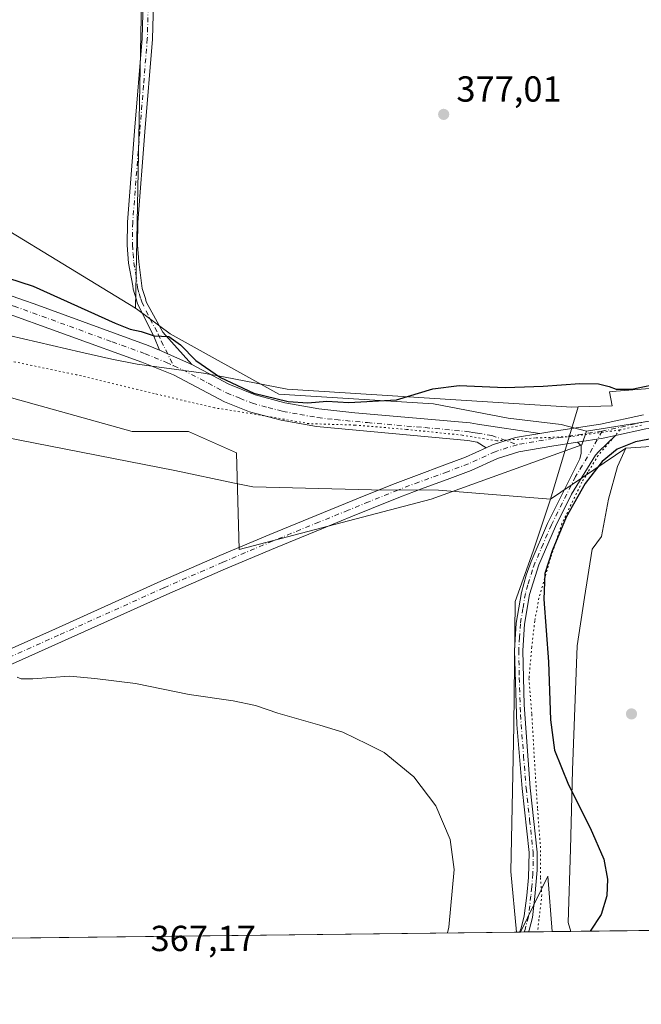
# Model space of a CAD drawing. Units: metres. Extents: x 580454 to 583907, y 4703444 to 4705804.
# Drawn here: x 582036 to 582208, y 4703451 to 4703723 of the extents above; entities that cross this region are included whole.
import ezdxf

# ---------------------------------------------------------------- set-up
doc = ezdxf.new("R2010")
doc.units = ezdxf.units.M
doc.header["$MEASUREMENT"] = 0
doc.linetypes.add('DGN Style 4', pattern=[2.6384748266838614, 1.318413404963828, -0.6592067024819142, 0.001648016756204785, -0.6592067024819142])
doc.linetypes.add('DGN Style 5', pattern=[1.1536117293433497, 0.4944050268614355, -0.6592067024819142])
for name, color, linetype, lineweight in [('Camino Cxs', 7, 'Continuous', 0), ('Camino eje', 30, 'DGN Style 4', 13), ('Comarca CxS', 21, 'Continuous', 0), ('Comunidad Autónoma CxS', 142, 'Continuous', 0), ('Cultivos herbáceos CxS', 92, 'Continuous', 0), ('Cultivos leñosos CxS', 92, 'Continuous', 0), ('Curva de nivel maestra', 30, 'Continuous', 30), ('Curva de nivel normal', 30, 'Continuous', 0), ('Matorral CxS', 135, 'Continuous', 0), ('Municipio CxS', 4, 'Continuous', 0), ('Pastizal CxS', 92, 'Continuous', 0), ('Pista no pavimentada Cxs', 111, 'Continuous', 0), ('Pista no pavimentada eje', 91, 'DGN Style 4', 0), ('Provincia CxS', 1, 'Continuous', 0), ('Punto de cota en terreno', 7, 'Continuous', 0), ('Rótulo de punto de cota en terreno', 7, 'Continuous', 0), ('Vía pecuaria CxS', 92, 'Continuous', 13), ('Vía pecuaria eje', 92, 'DGN Style 5', 0)]:
    doc.layers.add(name, color=color, linetype=linetype, lineweight=lineweight)
doc.styles.add('Style-Arial', font='txt')

# ---------------------------------------------------------------- blocks, each defined once
blk = doc.blocks.new('*U11')
at = {"layer": 'Cultivos herbáceos CxS', "color": 92, "linetype": 'Continuous', "lineweight": 0}
for points in [[(582239.0301999999, 4703471.385600001, 375.2035000000033), (582183.0548, 4703470.724300001, 373.2308000000049), (582181.8737000005, 4703486.1117, 372.8098999999929), (582174.2446999997, 4703470.620200001, 371.9358000000066), (581392.5977999996, 4703461.3859, 364.8264999999956)], [(581832.2385, 4703665.053500001, 374.1113000000041), (581865.7078999998, 4703655.678900001, 373.9621999999945), (581934.8404999999, 4703647.191500001, 374.1125000000029), (581986.1989000002, 4703631.569499999, 374.2559000000037), (582066.7339000005, 4703609.215100001, 374.4906999999948), (582082.3435000004, 4703609.2203, 374.8086000000039), (582095.5676999995, 4703603.269300001, 374.5464000000065), (582096.2984999996, 4703576.500299999, 372.1858999999968), (582149.5132999998, 4703590.406300001, 373.3901000000042), (582191.2814999997, 4703605.462099999, 374.3888000000007), (582192.5113000004, 4703609.285700001, 374.4772999999986), (582303.2827000003, 4703626.8773, 373.6454999999987)], [(582222.2719000002, 4703784.7119, 375.219299999997), (582138.4656999996, 4703763.761499999, 377.4354000000022), (582109.1333, 4703753.9845, 378.9431999999942), (582070.0241, 4703766.5547, 379.4398999999976), (582067.6052999999, 4703643.312899999, 375.7054000000062), (582010.9787, 4703677.8369, 376.6855000000069), (581972.8332000002, 4703698.386499999, 377.5356999999931), (581920.7472000001, 4703720.4035, 379.2525000000023), (581847.3876999998, 4703738.7521, 379.2482000000018)]]:
    blk.add_polyline3d(points, dxfattribs=at)
blk = doc.blocks.new('5PATER')
at = {"layer": 'Matorral CxS', "linetype": 'Continuous', "lineweight": 0}
h = blk.add_hatch(color=51, dxfattribs=at)
edge = h.paths.add_edge_path()
edge.add_ellipse((0, 0), major_axis=(-0.1095731443231308, -0.1110710700762829), ratio=0.9994222409660322, start_angle=0, end_angle=360)

msp = doc.modelspace()

# ---------------------------------------------------------------- linework, layer by layer
at = {"layer": 'Camino Cxs', "color": 7, "linetype": 'Continuous', "lineweight": 0, "extrusion": (-0.006811229392155703, 0.003051735180107519, 0.9999721466453743), "elevation": 10764.66723409299, "flags": 128}
msp.add_lwpolyline([(582072.2928404832, 4703616.761834788), (582063.342549511, 4703620.771853461)], dxfattribs=at)
at = {"layer": 'Camino Cxs', "color": 7, "linetype": 'Continuous', "lineweight": 0, "extrusion": (9.552543525353726e-05, -0.1557113408936143, 0.9878025962670902), "elevation": -731979.4004077971, "flags": 128}
msp.add_lwpolyline([(585075.5281331432, 4645939.063608611), (585082.6293949155, 4645940.15344553), (585085.9914431026, 4645940.891991468)], dxfattribs=at)
at = {"layer": 'Camino Cxs', "color": 7, "linetype": 'Continuous', "lineweight": 0, "extrusion": (-0.108622623173536, -0.001284277717655901, 0.9940822281711127), "elevation": -68907.79994352214, "flags": 128}
msp.add_lwpolyline([(-4696259.165654908, 634008.9084598721), (-4696259.165654908, 634006.4238841053)], dxfattribs=at)
at = {"layer": 'Camino Cxs', "color": 7, "linetype": 'Continuous', "lineweight": 0}
for points in [[(582073.5100999996, 4703761.3101, 379.2707999999984), (582072.3300999999, 4703717.790100001, 377.8614999999991), (582070.2401000002, 4703692.090100001, 377.4388999999938), (582068.2901, 4703667.020099999, 377.0510000000068), (582068.1901000004, 4703660.860099999, 376.8393999999971), (582068.5601000004, 4703656.1601, 376.6392999999953), (582069.4901000002, 4703648.8101, 376.2768000000069), (582070.3601000002, 4703645.970100001, 376.1334000000061), (582070.6300999997, 4703645.110099999, 376.0601000000024), (582075.2401000002, 4703636.6501, 375.4909999999945), (582083.2401000002, 4703627.710100001, 375.153999999995), (582074.2901, 4703631.720100001, 375.0807999999961), (582072.6700999998, 4703635.5701, 375.2108000000007), (582068.2100999998, 4703644.5601, 375.7756999999983), (582067.8000999996, 4703645.9301, 375.8340999999928), (582067.0100999996, 4703648.550100001, 375.9682999999932), (582066.8501000004, 4703649.460100001, 376.0314999999973), (582065.7100999998, 4703655.790100001, 376.3938999999955), (582065.3300999999, 4703660.770099999, 376.6334000000061), (582065.4301000005, 4703667.1501, 376.8948999999994), (582067.3901000004, 4703692.3201, 377.3243999999977), (582069.4700999996, 4703717.950099999, 377.9238000000041), (582070.6801000005, 4703762.420100001, 379.2988000000041)], [(582074.2901, 4703631.720100001, 375.0807999999961), (582072.6700999998, 4703635.5701, 375.2108000000007), (582068.2100999998, 4703644.5601, 375.7756999999983), (582067.8000999996, 4703645.9301, 375.8340999999928), (582067.0100999996, 4703648.550100001, 375.9682999999932), (582066.8501000004, 4703649.460100001, 376.0314999999973), (582065.7100999998, 4703655.790100001, 376.3938999999955), (582065.3300999999, 4703660.770099999, 376.6334000000061), (582065.4301000005, 4703667.1501, 376.8948999999994), (582067.3901000004, 4703692.3201, 377.3243999999977), (582069.4700999996, 4703717.950099999, 377.9238000000041), (582070.6801000005, 4703762.420100001, 379.2988000000041)], [(582073.5100999996, 4703761.3101, 379.2707999999984), (582072.3300999999, 4703717.790100001, 377.8614999999991), (582070.2401000002, 4703692.090100001, 377.4388999999938), (582068.2901, 4703667.020099999, 377.0510000000068), (582068.1901000004, 4703660.860099999, 376.8393999999971), (582068.5601000004, 4703656.1601, 376.6392999999953), (582069.4901000002, 4703648.8101, 376.2768000000069), (582070.3601000002, 4703645.970100001, 376.1334000000061), (582070.6300999997, 4703645.110099999, 376.0601000000024), (582075.2401000002, 4703636.6501, 375.4909999999945), (582083.2401000002, 4703627.710100001, 375.153999999995)], [(582200.5428999999, 4703608.0427, 374.6699999999983), (582195.9101, 4703603.630100001, 374.8689000000013), (582195.0301000001, 4703602.6501, 374.8570000000037), (582188.3501000004, 4703591.840100001, 374.8846999999951), (582183.9101, 4703582.920100001, 374.9036999999953), (582179.3101000004, 4703572.3101, 374.7409999999945), (582176.7500999998, 4703564.090100001, 374.4747999999963), (582175.3701, 4703555.850099999, 374.1502999999939), (582174.9200999998, 4703548.520099999, 373.9484999999986), (582175.2301000003, 4703533.540100001, 373.5507999999973), (582176.9700999996, 4703510.5701, 373.0421999999962), (582178.9101, 4703492.770099999, 372.7253000000055), (582178.9200999998, 4703487.770099999, 372.6296000000002), (582178.2701000003, 4703480.4901, 372.4890000000014), (582177.5800999999, 4703474.640100001, 372.4829000000027), (582176.7001, 4703471.165300001, 372.5059000000037), (582176.4928000001, 4703470.646700001, 372.5047999999952)], [(582174.0230999999, 4703470.617500001, 372.2348999999958), (582174.4501, 4703471.710100001, 372.2488000000012), (582175.3201000001, 4703475.0601, 372.2492999999959), (582175.9901000002, 4703480.7301, 372.2225999999937), (582176.4700999996, 4703485.710100001, 372.2930999999954), (582176.6201, 4703492.670100001, 372.3861000000034), (582174.7001, 4703510.350099999, 372.6202000000048), (582173.2600999996, 4703528.050100001, 372.9054999999935), (582172.6300999997, 4703548.5601, 373.4940000000061), (582173.1001000004, 4703556.110099999, 373.8093999999983), (582174.5100999996, 4703564.5701, 374.2504000000045), (582175.8101000004, 4703569.4001, 374.4146000000038), (582177.1901000004, 4703573.1601, 374.4676999999938), (582181.7701000003, 4703583.7401, 374.6407999999938), (582190.6801000005, 4703601.640100001, 374.5384999999951), (582191.0800999999, 4703603.140100001, 374.4903000000049), (582191.0900999998, 4703605.170100001, 374.4407000000065), (582190.0806999998, 4703606.2302, 374.3852999999945)]]:
    msp.add_polyline3d(points, dxfattribs=at)
msp.add_polyline3d([(582190.0806999998, 4703606.2302, 374.3852999999945), (582197.1813000003, 4703607.311100001, 374.554999999993), (582200.5428999999, 4703608.0427, 374.6699999999983), (582195.9101, 4703603.630100001, 374.8689000000013), (582195.0301000001, 4703602.6501, 374.8570000000037), (582188.3501000004, 4703591.840100001, 374.8846999999951), (582183.9101, 4703582.920100001, 374.9036999999953), (582179.3101000004, 4703572.3101, 374.7409999999945), (582176.7500999998, 4703564.090100001, 374.4747999999963), (582175.3701, 4703555.850099999, 374.1502999999939), (582174.9200999998, 4703548.520099999, 373.9484999999986), (582175.2301000003, 4703533.540100001, 373.5507999999973), (582176.9700999996, 4703510.5701, 373.0421999999962), (582178.9101, 4703492.770099999, 372.7253000000055), (582178.9200999998, 4703487.770099999, 372.6296000000002), (582178.2701000003, 4703480.4901, 372.4890000000014), (582177.5800999999, 4703474.640100001, 372.4829000000027), (582176.7001, 4703471.165300001, 372.5059000000037), (582176.4928000001, 4703470.6468, 372.5047999999952), (582174.023, 4703470.6176, 372.2348999999958), (582174.4501, 4703471.710100001, 372.2488000000012), (582175.3201000001, 4703475.0601, 372.2492999999959), (582175.9901000002, 4703480.7301, 372.2225999999937), (582176.4700999996, 4703485.710100001, 372.2930999999954), (582176.6201, 4703492.670100001, 372.3861000000034), (582174.7001, 4703510.350099999, 372.6202000000048), (582173.2600999996, 4703528.050100001, 372.9054999999935), (582172.6300999997, 4703548.5601, 373.4940000000061), (582173.1001000004, 4703556.110099999, 373.8093999999983), (582174.5100999996, 4703564.5701, 374.2504000000045), (582175.8101000004, 4703569.4001, 374.4146000000038), (582177.1901000004, 4703573.1601, 374.4676999999938), (582181.7701000003, 4703583.7401, 374.6407999999938), (582190.6801000005, 4703601.640100001, 374.5384999999951), (582191.0800999999, 4703603.140100001, 374.4903000000049), (582191.0900999998, 4703605.170100001, 374.4407000000065)], close=True, dxfattribs=at)
at = {"layer": 'Camino eje', "color": 30, "linetype": 'DGN Style 4', "lineweight": 13}
for points in [[(582072.1001000004, 4703762.102499999, 379.2989999999991), (582070.9001000002, 4703717.870100001, 377.8926000000066), (582069.8551000003, 4703705.020099999, 377.6465999999928), (582068.8151000004, 4703692.2051, 377.3809000000037), (582066.8601000002, 4703667.085100001, 376.9851999999955), (582066.7600999996, 4703660.815099999, 376.7434000000067), (582066.9451000001, 4703658.465100001, 376.6435000000056), (582067.1350999996, 4703655.975099999, 376.5096000000049), (582067.7050999999, 4703652.8101, 376.344299999997), (582068.2100999998, 4703648.907500001, 376.1092999999965), (582068.6451000003, 4703647.370100001, 376.0537999999942), (582069.0800999999, 4703645.950099999, 375.9833000000072), (582069.3525, 4703645.050100001, 375.9265000000014), (582071.6501000002, 4703640.340100001, 375.5693000000028), (582073.9550999999, 4703636.110099999, 375.3377999999939), (582074.7651000004, 4703634.1851, 375.2397000000055), (582078.2298999997, 4703627.3387, 374.9992000000057)], [(582196.8803000003, 4703609.2883, 374.5859000000055), (582192.8551000003, 4703602.145099999, 374.6312999999937), (582189.5151000004, 4703596.7401, 374.7060999999958), (582182.8400999998, 4703583.3301, 374.7277000000031), (582180.5401, 4703578.0251, 374.7560999999987), (582178.2500999998, 4703572.735099999, 374.5849000000017), (582177.5601000004, 4703570.8551, 374.5151000000042), (582176.2801000001, 4703566.745100001, 374.4505000000063), (582175.6300999997, 4703564.3301, 374.3610000000044), (582174.9401000004, 4703560.210100001, 374.1909000000014), (582174.2351000002, 4703555.9801, 373.9790000000066), (582174.0000999998, 4703552.2051, 373.860400000005), (582173.7751000002, 4703548.540100001, 373.7210999999952), (582173.9301000005, 4703541.050100001, 373.5644999999931), (582174.2451, 4703530.795100001, 373.2191000000021), (582175.1151000002, 4703519.3101, 373.0295999999944), (582175.8350999998, 4703510.460100001, 372.8307999999961), (582176.7950999998, 4703501.620100001, 372.6815000000061), (582177.7651000004, 4703492.720100001, 372.5552000000025), (582177.7701000003, 4703490.220100001, 372.5155999999988), (582177.6951000001, 4703486.7401, 372.4550000000018), (582177.3701, 4703483.100099999, 372.3641000000061), (582177.1300999997, 4703480.610099999, 372.3398000000016), (582176.4501, 4703474.850099999, 372.3632000000071), (582175.5401, 4703471.350099999, 372.375199999995), (582175.2578999996, 4703470.632200001, 372.3699000000051)]]:
    msp.add_polyline3d(points, dxfattribs=at)
at = {"layer": 'Comarca CxS', "color": 21, "linetype": 'Continuous', "lineweight": 0, "flags": 128}
msp.add_lwpolyline([(580869.1351000007, 4703455.201900001), (580480.460000604, 4703450.609982939), (580479.1828000003, 4703561.359300001), (580476.8950999998, 4703759.732200001), (580475.8572000013, 4703849.729800001), (580467.7700006027, 4704550.989982929), (580466.2790006029, 4704680.129782925), (580465.5897999996, 4704739.8227), (580460.0700006046, 4705217.889982923), (580459.5328999996, 4705264.506899999), (580453.7800006027, 4705763.809982915), (583877.4200006295, 4705804.229982918), (583905.2300006296, 4703491.069982941)], close=True, dxfattribs=at)
at = {"layer": 'Comunidad Autónoma CxS', "color": 142, "linetype": 'Continuous', "lineweight": 0, "flags": 128}
msp.add_lwpolyline([(580869.1351000007, 4703455.201900001), (580480.460000604, 4703450.609982939), (580479.1828000003, 4703561.359300001), (580476.8950999998, 4703759.732200001), (580475.8572000013, 4703849.729800001), (580467.7700006027, 4704550.989982929), (580466.2790006029, 4704680.129782925), (580465.5897999996, 4704739.8227), (580460.0700006046, 4705217.889982923), (580459.5328999996, 4705264.506899999), (580453.7800006027, 4705763.809982915), (583877.4200006295, 4705804.229982918), (583905.2300006296, 4703491.069982941)], close=True, dxfattribs=at)
at = {"layer": 'Cultivos herbáceos CxS', "color": 92, "linetype": 'Continuous', "lineweight": 0, "extrusion": (-0.1455945135816145, 0.015883208169059, 0.9892168424128208), "elevation": -9687.247852877248, "flags": 128}
msp.add_lwpolyline([(-4738866.86688277, 67978.5192180964), (-4738882.03534055, 67975.64536287292), (-4738865.808063466, 67969.6771118613)], dxfattribs=at)
at = {"layer": 'Cultivos herbáceos CxS', "color": 92, "linetype": 'Continuous', "lineweight": 0, "extrusion": (-0.007680619392621501, -9.074036084635512e-05, 0.9999704994908264), "elevation": -4526.352284319764, "flags": 128}
msp.add_lwpolyline([(582159.7075688184, 4703470.226240908), (581880.797639685, 4703466.931240895)], dxfattribs=at)
at = {"layer": 'Cultivos herbáceos CxS', "color": 92, "linetype": 'Continuous', "lineweight": 0, "extrusion": (-0.1138597626422847, -0.001335900527350871, 0.9934959334696967), "elevation": -72200.07349508605, "flags": 128}
msp.add_lwpolyline([(-4696316.815632689, 633212.7456122345), (-4696316.81563269, 633212.5225461456)], dxfattribs=at)
at = {"layer": 'Cultivos herbáceos CxS', "color": 92, "linetype": 'Continuous', "lineweight": 0, "extrusion": (-0.03521727258089492, -0.0004160610260540432, 0.9993795928500769), "elevation": -22086.83103991023, "flags": 128}
msp.add_lwpolyline([(-4696265.019408567, 637379.4344670344), (-4696265.019408567, 637323.4204093106)], dxfattribs=at)
at = {"layer": 'Cultivos herbáceos CxS', "color": 92, "linetype": 'Continuous', "lineweight": 0}
for points in [[(581685.2002999998, 4703860.185699999, 388.6251000000047), (581676.0719, 4703850.241900001, 386.0274999999965), (581669.8340999996, 4703839.376900001, 384.5135000000009), (581677.9458999997, 4703832.1351, 384.1630000000005), (581696.0198999997, 4703829.455900001, 383.8252000000066), (581711.4162, 4703827.445499999, 383.7948999999935), (581742.8772999998, 4703808.6963, 384.5927999999985), (581789.7344000004, 4703794.633300001, 384.4511999999959), (581822.5349000003, 4703784.5877, 383.3441000000021), (581829.2289000005, 4703773.8731, 382.0722999999998), (581847.3876999998, 4703738.7521, 379.2482000000018), (581920.7472000001, 4703720.4035, 379.2525000000023), (581972.8332000002, 4703698.386499999, 377.5356999999931), (582010.9787, 4703677.8369, 376.6855000000069), (582067.6052999999, 4703643.312899999, 375.7054000000062)], [(582192.5113000004, 4703609.285700001, 374.4772999999986), (582303.2827000003, 4703626.8773, 373.6454999999987), (582366.1385000005, 4703646.431500001, 372.975900000005), (582301.8892000001, 4703837.7885, 372.0883000000031), (582222.2719000002, 4703784.7119, 375.219299999997), (582138.4656999996, 4703763.761499999, 377.4354000000022), (582109.1333, 4703753.9845, 378.9431999999942), (582070.0241, 4703766.5547, 379.4398999999976), (582067.6052999999, 4703643.312899999, 375.7054000000062)], [(581832.2385, 4703665.053500001, 374.1113000000041), (581865.7078999998, 4703655.678900001, 373.9621999999945), (581934.8404999999, 4703647.191500001, 374.1125000000029), (581986.1989000002, 4703631.569499999, 374.2559000000037), (582066.7339000005, 4703609.215100001, 374.4906999999948), (582082.3435000004, 4703609.2203, 374.8086000000039), (582095.5676999995, 4703603.269300001, 374.5464000000065), (582096.2984999996, 4703576.500299999, 372.1858999999968), (582149.5132999998, 4703590.406300001, 373.3901000000042), (582191.2814999997, 4703605.462099999, 374.3888000000007), (582192.5113000004, 4703609.285700001, 374.4772999999986)]]:
    msp.add_polyline3d(points, dxfattribs=at)
at = {"layer": 'Cultivos leñosos CxS', "color": 92, "linetype": 'Continuous', "lineweight": 0}
msp.add_polyline3d([(582192.5113000004, 4703609.285700001, 374.4772999999986), (582185.5044999998, 4703611.1171, 374.5850000000065), (582170.8756999997, 4703612.8673, 374.7394000000059), (582150.2006999999, 4703616.835300001, 374.9933000000019), (582107.3586999997, 4703619.5145, 375.8283999999985), (582077.2370999996, 4703636.2567, 375.5384999999951), (582068.2861000003, 4703642.8979, 375.7216000000044), (582067.6052999999, 4703643.312899999, 375.7054000000062), (582070.0241, 4703766.5547, 379.4398999999976), (582109.1333, 4703753.9845, 378.9431999999942), (582138.4656999996, 4703763.761499999, 377.4354000000022), (582222.2719000002, 4703784.7119, 375.219299999997), (582301.8892000001, 4703837.7885, 372.0883000000031), (582366.1385000005, 4703646.431500001, 372.975900000005), (582303.2827000003, 4703626.8773, 373.6454999999987)], close=True, dxfattribs=at)
for points in [[(582192.5113000004, 4703609.285700001, 374.4772999999986), (582303.2827000003, 4703626.8773, 373.6454999999987), (582366.1385000005, 4703646.431500001, 372.975900000005), (582301.8892000001, 4703837.7885, 372.0883000000031), (582222.2719000002, 4703784.7119, 375.219299999997), (582138.4656999996, 4703763.761499999, 377.4354000000022), (582109.1333, 4703753.9845, 378.9431999999942), (582070.0241, 4703766.5547, 379.4398999999976), (582067.6052999999, 4703643.312899999, 375.7054000000062)], [(582067.6052999999, 4703643.312899999, 375.7054000000062), (582068.2861000003, 4703642.8979, 375.7216000000044), (582077.2370999996, 4703636.2567, 375.5384999999951), (582107.3586999997, 4703619.5145, 375.8283999999985), (582150.2006999999, 4703616.835300001, 374.9933000000019), (582170.8756999997, 4703612.8673, 374.7394000000059), (582185.5044999998, 4703611.1171, 374.5850000000065), (582192.5113000004, 4703609.285700001, 374.4772999999986)]]:
    msp.add_polyline3d(points, dxfattribs=at)
at = {"layer": 'Curva de nivel maestra', "color": 30, "linetype": 'Continuous', "lineweight": 30, "flags": 128}
for points, elevation in [([(582021.3099999996, 4703655.220100001), (582039.2999999998, 4703649.390100001), (582062.0199999996, 4703639.170100001), (582066.1600000003, 4703637.550100001), (582069.2300000004, 4703636.8301), (582072.7599999999, 4703635.6501), (582076.8200000003, 4703635.440099999), (582080.0599999996, 4703633.1801), (582084.2999999998, 4703628.800100001), (582091.2000000002, 4703624.100099999), (582100.3799999999, 4703619.8301), (582109.9600000001, 4703617.4901), (582115.3300000001, 4703617.090100001), (582120.5899999999, 4703617.550100001), (582126.7000000002, 4703617.220100001), (582139.9299999997, 4703617.960100001), (582150.0099999999, 4703621.0001), (582157.2599999999, 4703621.9301), (582170.0499999998, 4703621.3301), (582175.3700000001, 4703621.530099999), (582180.5800000001, 4703621.7401), (582190.6699999999, 4703622.5001), (582195.9000000004, 4703622.390100001), (582198.8499999996, 4703621.670100001), (582200.7199999997, 4703620.870100001), (582205.1200000001, 4703620.9001), (582213.8200000003, 4703622.7401)], 375.0000000000001), ([(582216.8499999996, 4703608.3101), (582206.1399999997, 4703606.350099999), (582201.0099999999, 4703604.3301), (582196.8899999997, 4703600.9101), (582192.1299999999, 4703594.8101), (582186.9500000002, 4703585.5001), (582183.0499999998, 4703576.170100001), (582181.0300000003, 4703569.8301), (582180.7599999999, 4703562.720100001), (582182.0300000003, 4703545.380100001), (582182.54, 4703529.4001), (582183.6500000004, 4703520.9801), (582187.5499999998, 4703511.370100001), (582193.5499999998, 4703499.450099999), (582197.3099999996, 4703490.790100001), (582198.4000000004, 4703485.220100001), (582198.1600000003, 4703480.640100001), (582196.5599999996, 4703475.4301), (582193.5325999996, 4703470.848300001)], 375), ([(582193.5325999996, 4703470.848300001), (582193.5324999997, 4703470.848099999)], 375)]:
    msp.add_lwpolyline(points, dxfattribs=dict(at, elevation=elevation))
at = {"layer": 'Curva de nivel normal', "color": 30, "linetype": 'Continuous', "lineweight": 0, "elevation": 370, "flags": 128}
msp.add_lwpolyline([(582153.9972999999, 4703470.381200001), (582154.3700000001, 4703472.0001), (582155.8799999999, 4703487.9001), (582154.7999999998, 4703496.2601), (582150.8399999999, 4703505.5801), (582144.7300000004, 4703513.610099999), (582136.5, 4703520.300100001), (582131.8899999997, 4703522.6601), (582125.0999999996, 4703525.9901), (582118.7199999997, 4703527.880100001), (582107.0700000003, 4703531.2301), (582100.8700000001, 4703533.360099999), (582094.6900000004, 4703534.600099999), (582082.5099999999, 4703536.4101), (582067.6699999999, 4703539.440099999), (582056.3300000001, 4703540.840100001), (582049.3300000001, 4703541.440099999), (582039.1699999999, 4703540.710100001), (582036.0099999999, 4703540.670100001), (582034.8399999999, 4703541.130100001)], dxfattribs=at)
at = {"layer": 'Matorral CxS', "color": 135, "linetype": 'Continuous', "lineweight": 0, "extrusion": (-0.1455945135816145, 0.015883208169059, 0.9892168424128208), "elevation": -9687.247852877248, "flags": 128}
msp.add_lwpolyline([(-4738866.86688277, 67978.5192180964), (-4738882.03534055, 67975.64536287292), (-4738865.808063466, 67969.6771118613)], dxfattribs=at)
at = {"layer": 'Matorral CxS', "color": 135, "linetype": 'Continuous', "lineweight": 0, "extrusion": (-0.1139233976026087, -0.001349270402052883, 0.993488620442157), "elevation": -72300.00766288262, "flags": 128}
msp.add_lwpolyline([(-4696246.179027927, 633726.0387257665), (-4696246.179027927, 633725.0188136722)], dxfattribs=at)
at = {"layer": 'Matorral CxS', "color": 135, "linetype": 'Continuous', "lineweight": 0, "extrusion": (-0.1138234784507214, -0.001345714388127317, 0.9935000779094907), "elevation": -72225.10733502323, "flags": 128}
msp.add_lwpolyline([(-4696259.471601713, 633637.3109814206), (-4696259.471601713, 633636.0679152835)], dxfattribs=at)
at = {"layer": 'Matorral CxS', "color": 135, "linetype": 'Continuous', "lineweight": 0, "extrusion": (-0.1561041587668258, -0.00184368436327149, 0.9877388786737467), "elevation": -99184.25695663696, "flags": 128}
msp.add_lwpolyline([(-4696267.260343383, 629928.8891827217), (-4696267.260343383, 629922.2453644144)], dxfattribs=at)
at = {"layer": 'Matorral CxS', "color": 135, "linetype": 'Continuous', "lineweight": 0}
msp.add_3dface([(582183.0548, 4703470.724300001, 373.2308000000049), (582174.2446999997, 4703470.620200001, 371.9358000000066), (582181.8737000005, 4703486.1117, 372.8098999999929)], dxfattribs=at)
at = {"layer": 'Municipio CxS', "color": 4, "linetype": 'Continuous', "lineweight": 0, "flags": 128}
msp.add_lwpolyline([(580869.1351000007, 4703455.201900001), (580480.460000604, 4703450.609982939), (580479.1828000003, 4703561.359300001), (580476.8950999998, 4703759.732200001), (580475.8572000013, 4703849.729800001), (580467.7700006027, 4704550.989982929), (580466.2790006029, 4704680.129782925), (580465.5897999996, 4704739.8227), (580460.0700006046, 4705217.889982923), (580459.5328999996, 4705264.506899999), (580453.7800006027, 4705763.809982915), (583877.4200006295, 4705804.229982918), (583905.2300006296, 4703491.069982941)], close=True, dxfattribs=at)
at = {"layer": 'Pastizal CxS', "color": 92, "linetype": 'Continuous', "lineweight": 0}
for points in [[(581685.2002999998, 4703860.185699999, 388.6251000000047), (581676.0719, 4703850.241900001, 386.0274999999965), (581669.8340999996, 4703839.376900001, 384.5135000000009), (581677.9458999997, 4703832.1351, 384.1630000000005), (581696.0198999997, 4703829.455900001, 383.8252000000066), (581711.4162, 4703827.445499999, 383.7948999999935), (581742.8772999998, 4703808.6963, 384.5927999999985), (581789.7344000004, 4703794.633300001, 384.4511999999959), (581822.5349000003, 4703784.5877, 383.3441000000021), (581829.2289000005, 4703773.8731, 382.0722999999998), (581847.3876999998, 4703738.7521, 379.2482000000018), (581920.7472000001, 4703720.4035, 379.2525000000023), (581972.8332000002, 4703698.386499999, 377.5356999999931), (582010.9787, 4703677.8369, 376.6855000000069), (582067.6052999999, 4703643.312899999, 375.7054000000062)], [(581847.3876999998, 4703738.7521, 379.2482000000018), (581920.7472000001, 4703720.4035, 379.2525000000023), (581972.8332000002, 4703698.386499999, 377.5356999999931), (582010.9787, 4703677.8369, 376.6855000000069), (582067.6052999999, 4703643.312899999, 375.7054000000062), (582068.2861000003, 4703642.8979, 375.7216000000044), (582077.2370999996, 4703636.2567, 375.5384999999951), (582107.3586999997, 4703619.5145, 375.8283999999985), (582150.2006999999, 4703616.835300001, 374.9933000000019), (582170.8756999997, 4703612.8673, 374.7394000000059), (582185.5044999998, 4703611.1171, 374.5850000000065), (582192.5113000004, 4703609.285700001, 374.4772999999986), (582191.2814999997, 4703605.462099999, 374.3888000000007), (582149.5132999998, 4703590.406300001, 373.3901000000042), (582096.2984999996, 4703576.500299999, 372.1858999999968), (582095.5676999995, 4703603.269300001, 374.5464000000065), (582082.3435000004, 4703609.2203, 374.8086000000039), (582066.7339000005, 4703609.215100001, 374.4906999999948), (581986.1989000002, 4703631.569499999, 374.2559000000037), (581934.8404999999, 4703647.191500001, 374.1125000000029), (581865.7078999998, 4703655.678900001, 373.9621999999945), (581832.2385, 4703665.053500001, 374.1113000000041)], [(581832.2385, 4703665.053500001, 374.1113000000041), (581865.7078999998, 4703655.678900001, 373.9621999999945), (581934.8404999999, 4703647.191500001, 374.1125000000029), (581986.1989000002, 4703631.569499999, 374.2559000000037), (582066.7339000005, 4703609.215100001, 374.4906999999948), (582082.3435000004, 4703609.2203, 374.8086000000039), (582095.5676999995, 4703603.269300001, 374.5464000000065), (582096.2984999996, 4703576.500299999, 372.1858999999968), (582149.5132999998, 4703590.406300001, 373.3901000000042), (582191.2814999997, 4703605.462099999, 374.3888000000007), (582192.5113000004, 4703609.285700001, 374.4772999999986)], [(582067.6052999999, 4703643.312899999, 375.7054000000062), (582068.2861000003, 4703642.8979, 375.7216000000044), (582077.2370999996, 4703636.2567, 375.5384999999951), (582107.3586999997, 4703619.5145, 375.8283999999985), (582150.2006999999, 4703616.835300001, 374.9933000000019), (582170.8756999997, 4703612.8673, 374.7394000000059), (582185.5044999998, 4703611.1171, 374.5850000000065), (582192.5113000004, 4703609.285700001, 374.4772999999986)]]:
    msp.add_polyline3d(points, dxfattribs=at)
at = {"layer": 'Pista no pavimentada Cxs', "color": 111, "linetype": 'Continuous', "lineweight": 0, "extrusion": (-0.006811229392155703, 0.003051735180107519, 0.9999721466453743), "elevation": 10764.66723409299, "flags": 128}
msp.add_lwpolyline([(582072.2928404832, 4703616.761834788), (582063.342549511, 4703620.771853461)], dxfattribs=at)
at = {"layer": 'Pista no pavimentada Cxs', "color": 111, "linetype": 'Continuous', "lineweight": 0, "extrusion": (9.552543525353726e-05, -0.1557113408936143, 0.9878025962670902), "elevation": -731979.4004077971, "flags": 128}
msp.add_lwpolyline([(585075.5281331432, 4645939.063608611), (585082.6293949155, 4645940.15344553), (585085.9914431026, 4645940.891991468)], dxfattribs=at)
at = {"layer": 'Pista no pavimentada Cxs', "color": 111, "linetype": 'Continuous', "lineweight": 0}
for points in [[(581742.6801000005, 4703742.290100001, 377.3643000000012), (581753.5701000001, 4703737.030099999, 377.4309000000067), (581758.1901000004, 4703735.120100001, 377.3266000000003), (581776.5100999996, 4703728.3301, 376.9655000000057), (581810.3000999996, 4703718.2501, 376.7406999999948), (581874.2401000002, 4703695.530099999, 377.1984999999986), (581883.9200999998, 4703693.0001, 376.9787999999971), (581929.7301000003, 4703682.590100001, 376.0926000000036), (581940.1700999998, 4703679.5801, 375.9533999999985), (581980.1501000002, 4703665.700099999, 375.3695000000007), (581993.1300999997, 4703660.720100001, 375.2394000000059), (582036.8901000004, 4703645.4301, 375.1120999999985), (582039.5301000001, 4703644.540100001, 375.1190000000061), (582071.1700999998, 4703632.9901, 375.0917000000045), (582074.2901, 4703631.720100001, 375.0807999999961)], [(582164.7143000001, 4703604.652100001, 373.8567000000039), (582162.2500999998, 4703606.200099999, 373.8806000000041), (582159.6801000005, 4703606.670100001, 373.8647999999957), (582117.7801000001, 4703610.590100001, 374.2492999999959), (582107.9301000005, 4703612.340100001, 374.3717000000034), (582099.2301000003, 4703614.6601, 374.6450999999943), (582092.2701000003, 4703617.4101, 374.6631999999955), (582078.1501000002, 4703624.840100001, 376.020199999999), (582069.4101, 4703628.390100001, 375.678700000004), (582028.4600999998, 4703643.170100001, 374.9606000000058), (582022.4401000004, 4703645.210100001, 374.9533999999985), (581991.3501000004, 4703656.1501, 375.1061000000045), (581978.4600999998, 4703661.0801, 375.2676999999967), (581938.6801000005, 4703674.890100001, 375.7785000000004), (581928.5000999998, 4703677.8301, 375.9475999999996), (581882.7500999998, 4703688.220100001, 379.6465000000026), (581872.8000999996, 4703690.8301, 377.1150999999954), (581808.7701000003, 4703713.5701, 376.4820999999938), (581801.9851000002, 4703715.595899999, 376.4134999999951)], [(581993.1300999997, 4703660.720100001, 375.2394000000059), (582036.8901000004, 4703645.4301, 375.1120999999985), (582039.5301000001, 4703644.540100001, 375.1190000000061), (582071.1700999998, 4703632.9901, 375.0917000000045), (582074.2901, 4703631.720100001, 375.0807999999961), (582083.2401000002, 4703627.710100001, 375.153999999995), (582093.4801000003, 4703622.290100001, 375.4817000000039), (582100.7801000001, 4703619.340100001, 375.4055999999982), (582108.9901000002, 4703617.140100001, 375.3016999999964), (582118.4301000005, 4703615.470100001, 374.913400000005), (582128.3701, 4703614.3301, 374.607999999993), (582160.3601000002, 4703611.550100001, 374.3614999999991), (582162.3601000002, 4703611.170100001, 374.3439000000071), (582179.5867, 4703608.6259, 374.232600000003), (582172.8859000001, 4703607.477299999, 374.0432000000001), (582166.4918999998, 4703605.4593, 373.8977000000014), (582164.7143000001, 4703604.652100001, 373.8567000000039), (582162.2500999998, 4703606.200099999, 373.8806000000041), (582159.6801000005, 4703606.670100001, 373.8647999999957), (582117.7801000001, 4703610.590100001, 374.2492999999959), (582107.9301000005, 4703612.340100001, 374.3717000000034), (582099.2301000003, 4703614.6601, 374.6450999999943), (582092.2701000003, 4703617.4101, 374.6631999999955), (582078.1501000002, 4703624.840100001, 376.020199999999), (582069.4101, 4703628.390100001, 375.678700000004), (582028.4600999998, 4703643.170100001, 374.9606000000058)], [(582083.2401000002, 4703627.710100001, 375.153999999995), (582093.4801000003, 4703622.290100001, 375.4817000000039), (582100.7801000001, 4703619.340100001, 375.4055999999982), (582108.9901000002, 4703617.140100001, 375.3016999999964), (582118.4301000005, 4703615.470100001, 374.913400000005), (582128.3701, 4703614.3301, 374.607999999993), (582160.3601000002, 4703611.550100001, 374.3614999999991), (582162.3601000002, 4703611.170100001, 374.3439000000071), (582179.5867, 4703608.6259, 374.232600000003)], [(582312.7320999998, 4703624.915300001, 373.5546000000031), (582308.2336999997, 4703623.8925, 373.6481000000058), (582304.5248999996, 4703623.0887, 373.6679000000004), (582300.2698999997, 4703622.717700001, 373.6438999999955), (582291.6157000001, 4703621.144300001, 373.7486999999965), (582284.8997, 4703620.024900001, 373.8736000000063), (582266.7849000003, 4703617.6413, 373.9857000000048), (582245.4089000003, 4703614.462900001, 374.5192999999999), (582227.7889, 4703612.578299999, 374.6000000000058), (582209.0055, 4703609.895099999, 374.8625999999931), (582200.5428999999, 4703608.0427, 374.6699999999983)], [(582030.0541000003, 4703547.679099999, 370.8499000000011), (582045.4543000003, 4703554.5931, 371.1382000000012), (582074.6665000003, 4703567.7193, 371.7145000000019), (582091.0208999999, 4703574.8279, 372.0822000000044), (582104.8444999997, 4703580.6907, 372.3782000000065), (582117.6911000004, 4703585.969500001, 372.6313999999985), (582125.7710999995, 4703589.221899999, 372.8892999999953), (582131.4615000002, 4703591.5601, 373.0114999999932), (582139.5680999998, 4703594.8233, 373.2822000000015), (582145.4265000002, 4703597.037500001, 373.4189999999944), (582153.3114999998, 4703599.912500001, 373.5810999999958), (582159.0673000002, 4703602.087900001, 373.7075000000041), (582164.7143000001, 4703604.652100001, 373.8567000000039), (582166.4918999998, 4703605.4593, 373.8977000000014), (582172.8859000001, 4703607.477299999, 374.0432000000001), (582179.5867, 4703608.6259, 374.232600000003), (582182.3410999998, 4703609.098099999, 374.3122000000003), (582196.4527000003, 4703611.2421, 374.6472000000067), (582208.2940999996, 4703613.833900001, 374.755799999999)], [(582179.5867, 4703608.6259, 374.232600000003), (582182.3410999998, 4703609.098099999, 374.3122000000003), (582196.4527000003, 4703611.2421, 374.6472000000067), (582208.2940999996, 4703613.833900001, 374.755799999999)], [(582209.0055, 4703609.895099999, 374.8625999999931), (582200.5428999999, 4703608.0427, 374.6699999999983), (582197.1813000003, 4703607.311100001, 374.554999999993), (582190.0806999998, 4703606.2302, 374.3852999999945), (582182.9801000003, 4703605.149300001, 374.1983999999939), (582173.8300999999, 4703603.580700001, 373.9523999999947), (582167.9259000003, 4703601.717300001, 373.8007999999973), (582160.6029000003, 4703598.392100001, 373.6389999999956), (582154.7037000004, 4703596.162500001, 373.5359999999928), (582146.8186999997, 4703593.287500001, 373.3598999999958), (582141.0220999997, 4703591.096700001, 373.2476000000024), (582132.9685000004, 4703587.854900001, 373.0236000000005), (582127.2780999999, 4703585.5167, 372.866399999999), (582119.1980999997, 4703582.2641, 372.6426000000066), (582106.3857000005, 4703576.999500001, 372.2866999999969), (582092.5991000002, 4703571.1523, 371.9340999999986), (582076.2836999996, 4703564.060699999, 371.578800000003), (582047.0932999998, 4703550.944499999, 371.0353000000032), (582031.7061000001, 4703544.0361, 370.7419999999984)], [(582179.5867, 4703608.6259, 374.232600000003), (582172.8859000001, 4703607.477299999, 374.0432000000001), (582166.4918999998, 4703605.4593, 373.8977000000014), (582164.7143000001, 4703604.652100001, 373.8567000000039)], [(582179.5867, 4703608.6259, 374.232600000003), (582172.8859000001, 4703607.477299999, 374.0432000000001), (582166.4918999998, 4703605.4593, 373.8977000000014), (582164.7143000001, 4703604.652100001, 373.8567000000039)], [(582030.0541000003, 4703547.679099999, 370.8499000000011), (582045.4543000003, 4703554.5931, 371.1382000000012), (582074.6665000003, 4703567.7193, 371.7145000000019), (582091.0208999999, 4703574.8279, 372.0822000000044), (582104.8444999997, 4703580.6907, 372.3782000000065), (582117.6911000004, 4703585.969500001, 372.6313999999985), (582125.7710999995, 4703589.221899999, 372.8892999999953), (582131.4615000002, 4703591.5601, 373.0114999999932), (582139.5680999998, 4703594.8233, 373.2822000000015), (582145.4265000002, 4703597.037500001, 373.4189999999944), (582153.3114999998, 4703599.912500001, 373.5810999999958), (582159.0673000002, 4703602.087900001, 373.7075000000041), (582164.7143000001, 4703604.652100001, 373.8567000000039)], [(582190.0806999998, 4703606.2302, 374.3852999999945), (582182.9801000003, 4703605.149300001, 374.1983999999939), (582173.8300999999, 4703603.580700001, 373.9523999999947), (582167.9259000003, 4703601.717300001, 373.8007999999973), (582160.6029000003, 4703598.392100001, 373.6389999999956), (582154.7037000004, 4703596.162500001, 373.5359999999928), (582146.8186999997, 4703593.287500001, 373.3598999999958), (582141.0220999997, 4703591.096700001, 373.2476000000024), (582132.9685000004, 4703587.854900001, 373.0236000000005), (582127.2780999999, 4703585.5167, 372.866399999999), (582119.1980999997, 4703582.2641, 372.6426000000066), (582106.3857000005, 4703576.999500001, 372.2866999999969), (582092.5991000002, 4703571.1523, 371.9340999999986), (582076.2836999996, 4703564.060699999, 371.578800000003), (582047.0932999998, 4703550.944499999, 371.0353000000032), (582031.7061000001, 4703544.0361, 370.7419999999984)]]:
    msp.add_polyline3d(points, dxfattribs=at)
at = {"layer": 'Pista no pavimentada eje', "color": 91, "linetype": 'DGN Style 4', "lineweight": 0, "extrusion": (-0.0834195678407827, 0.3769338459266384, 0.9224760438603327), "elevation": 1724728.473141417, "flags": 128}
msp.add_lwpolyline([(-1584809.986638351, -4120264.880431148), (-1584795.635242628, -4120265.920181165), (-1584786.207611873, -4120266.411303744)], dxfattribs=at)
at = {"layer": 'Pista no pavimentada eje', "color": 91, "linetype": 'DGN Style 4', "lineweight": 0}
for points in [[(581799.3784999996, 4703718.939900001, 376.5445000000037), (581809.5351, 4703715.9101, 376.6000000000058), (581824.7065000003, 4703710.5219, 376.7139000000025), (581861.3255000003, 4703697.5109, 377.2082999999984), (581873.5201000003, 4703693.1801, 377.1442999999999), (581878.4951, 4703691.8751, 377.5056000000041), (581883.3350999998, 4703690.610099999, 378.0421999999962), (581906.2100999998, 4703685.415100001, 376.4257999999973), (581929.1151000002, 4703680.210100001, 376.0151000000042), (581934.3350999998, 4703678.7051, 375.9312999999966), (581939.4250999996, 4703677.235099999, 375.8424999999988), (581979.3051000005, 4703663.390100001, 375.3387999999977), (581985.7950999998, 4703660.9001, 375.2590999999957), (581992.2401000002, 4703658.4351, 375.1690999999992), (582012.4200999998, 4703651.190099999, 375.1088000000018), (582029.6651, 4703645.3201, 375.0311999999976), (582032.6750999996, 4703644.300100001, 375.0445999999938), (582033.9951, 4703643.8551, 375.0439000000042), (582049.3513000002, 4703638.3125, 375.0975000000035), (582061.2163000006, 4703633.9813, 375.1888000000035), (582066.3350999998, 4703632.1339, 375.1959999999963), (582070.2901, 4703630.690099999, 375.2651999999944), (582076.2200999996, 4703628.280099999, 374.9848999999958), (582078.2298999997, 4703627.3387, 374.9992000000057)], [(582078.2298999997, 4703627.3387, 374.9992000000057), (582080.6951000001, 4703626.2751, 375.1716000000015), (582087.7550999997, 4703622.5601, 374.9170000000013), (582092.8750999998, 4703619.850099999, 375.0436000000045), (582096.5251000002, 4703618.3751, 374.9885000000068), (582100.0050999997, 4703617.0001, 374.9242999999988), (582104.3551000003, 4703615.840100001, 374.9376000000047), (582108.4600999998, 4703614.7401, 374.818299999999), (582113.1801000005, 4703613.905099999, 374.6465000000026), (582118.1051000003, 4703613.030099999, 374.415599999993), (582123.0751, 4703612.460100001, 374.2792999999947), (582131.8531, 4703611.638900001, 374.2262999999948), (582147.8481000002, 4703610.2489, 374.2244000000064), (582160.0201000003, 4703609.110099999, 374.078800000003), (582161.0201000003, 4703608.920100001, 374.068299999999), (582162.3051000005, 4703608.6851, 374.0553000000073), (582166.3000999996, 4703608.095100001, 374.0345999999991), (582173.3579000002, 4703605.528899999, 373.9949000000051)], [(582314.1438999996, 4703627.2873, 373.4128000000055), (582307.8000999996, 4703625.845100001, 373.5718000000052), (582304.2251000004, 4703625.0701, 373.6282999999967), (582300.0034999996, 4703624.702099999, 373.6619999999967), (582291.2723000003, 4703623.114700001, 373.6769000000059), (582284.6047, 4703622.0033, 373.730899999995), (582266.5072999997, 4703619.622099999, 374.0289000000048), (582245.1552999998, 4703616.447100001, 374.374100000001), (582227.5411, 4703614.563300001, 374.6325999999972), (582208.6498999996, 4703611.864499999, 374.7026999999944), (582196.8803000003, 4703609.2883, 374.5859000000055)], [(582173.3579000002, 4703605.528899999, 373.9949000000051), (582167.2089000001, 4703603.588300001, 373.8374999999942), (582159.8350999998, 4703600.2401, 373.6732999999949), (582154.0075000003, 4703598.037500001, 373.5445000000037), (582146.1224999996, 4703595.162500001, 373.3914999999979), (582140.2950999998, 4703592.960100001, 373.2553000000044), (582132.2150999998, 4703589.7075, 373.0170000000071), (582126.5247, 4703587.3693, 372.8709999999992), (582118.4446999999, 4703584.116900001, 372.6426999999967), (582105.6151000002, 4703578.845100001, 372.334600000002), (582091.8101000004, 4703572.9901, 372.0246999999945), (582075.4751000004, 4703565.890100001, 371.6527999999962), (582046.2739000004, 4703552.7689, 371.1193000000058), (582030.8800999997, 4703545.8575, 370.8067000000011)]]:
    msp.add_polyline3d(points, dxfattribs=at)
at = {"layer": 'Provincia CxS', "color": 1, "linetype": 'Continuous', "lineweight": 0, "flags": 128}
msp.add_lwpolyline([(580869.1351000007, 4703455.201900001), (580480.460000604, 4703450.609982939), (580479.1828000003, 4703561.359300001), (580476.8950999998, 4703759.732200001), (580475.8572000013, 4703849.729800001), (580467.7700006027, 4704550.989982929), (580466.2790006029, 4704680.129782925), (580465.5897999996, 4704739.8227), (580460.0700006046, 4705217.889982923), (580459.5328999996, 4705264.506899999), (580453.7800006027, 4705763.809982915), (583877.4200006295, 4705804.229982918), (583905.2300006296, 4703491.069982941)], close=True, dxfattribs=at)
at = {"layer": 'Vía pecuaria CxS', "color": 92, "linetype": 'Continuous', "lineweight": 13, "extrusion": (-0.004007430108285593, -0.01323281959680283, 0.9999044119261831), "elevation": -64200.35834561876, "flags": 128}
msp.add_lwpolyline([(582187.0933033731, 4703178.249394733), (582179.3572866198, 4703152.706958298)], dxfattribs=at)
msp.add_lwpolyline([(582187.0933033731, 4703178.249394733), (582179.3572866198, 4703152.706958298)], dxfattribs=at)
at = {"layer": 'Vía pecuaria CxS', "color": 92, "linetype": 'Continuous', "lineweight": 13, "extrusion": (-0.02580653646579401, -0.01748011132875559, 0.9995141161502292), "elevation": -96869.08432462905, "flags": 128}
msp.add_lwpolyline([(-3567818.322875717, 3118356.278753642), (-3567818.322875717, 3118331.071340234)], dxfattribs=at)
msp.add_lwpolyline([(-3567818.322875717, 3118356.278753642), (-3567818.322875717, 3118331.071340234)], dxfattribs=at)
at = {"layer": 'Vía pecuaria CxS', "color": 92, "linetype": 'Continuous', "lineweight": 13, "extrusion": (-0.1612445056300836, -0.001905235564538102, 0.9869126503807486), "elevation": -102466.1740307972, "flags": 128}
msp.add_lwpolyline([(-4696263.936491616, 629433.4009228239), (-4696263.936491615, 629418.1698390981)], dxfattribs=at)
at = {"layer": 'Vía pecuaria CxS', "color": 92, "linetype": 'Continuous', "lineweight": 13}
for points in [[(581529.5319999997, 4703769.968, 374.1116999999941), (581583.2079999996, 4703752.097999999, 374.0721999999951), (581597.7130000005, 4703747.267999999, 374.155700000003), (581622.056, 4703738.607999999, 374.0239000000001), (581705.0290000001, 4703709.112000001, 374.1934999999939), (581781.4670000002, 4703689.752, 374.0455999999977), (581869.3669999996, 4703668.789999999, 376.4887000000017), (581968.7100000001, 4703650.547, 374.633799999996), (581992.8724999996, 4703644.954600001, 374.7272999999986), (582052.4819999998, 4703631.158, 378.2228999999934), (582061.0899999999, 4703629.158, 377.570000000007), (582068.056, 4703627.811000001, 376.0635000000038), (582086.431, 4703625.352, 375.2692999999999), (582092.4850000005, 4703624.183, 375.6877999999998), (582097.7410000004, 4703623.168, 375.9958000000042), (582109.6100000005, 4703620.876, 375.8129000000045), (582188.5089999996, 4703615.949999999, 374.8488999999972), (582190.2665999997, 4703616.0022, 374.8662999999942)], [(582182.5319999997, 4703590.461999999, 374.4973000000027), (582151.5499999998, 4703592.939999999, 373.4527999999991), (582132.9929999998, 4703593.072000001, 373.0881999999983), (582100.1560000004, 4703593.818, 374.5432000000001), (582095.0060000002, 4703594.913000001, 374.5635000000038), (582078.5010000002, 4703598.425000001, 374.3999999999942), (581945.4009999996, 4703624.399, 373.6514000000025), (581824.7879999997, 4703646.869000001, 373.1094000000012), (581788.2248999998, 4703656.519400001, 372.6907000000065), (581724.3930000003, 4703673.367000001, 372.4081000000006), (581607.914, 4703711.738, 372.3622999999934), (581572.608, 4703724.544, 372.4572000000044), (581567.2560000002, 4703726.299000001, 372.3270000000048), (581545.3360000001, 4703733.572000001, 372.3513999999996), (581517.3020000001, 4703742.09, 372.7663999999932)], [(581781.4670000002, 4703689.752, 374.0455999999977), (581869.3669999996, 4703668.789999999, 376.4887000000017), (581968.7100000001, 4703650.547, 374.633799999996), (581992.8724999996, 4703644.954600001, 374.7272999999986), (582052.4819999998, 4703631.158, 378.2228999999934), (582061.0899999999, 4703629.158, 377.570000000007), (582068.056, 4703627.811000001, 376.0635000000038), (582086.431, 4703625.352, 375.2692999999999), (582092.4850000005, 4703624.183, 375.6877999999998), (582097.7410000004, 4703623.168, 375.9958000000042), (582109.6100000005, 4703620.876, 375.8129000000045), (582188.5089999996, 4703615.949999999, 374.8488999999972), (582190.2665999997, 4703616.0022, 374.8662999999942), (582182.5319999997, 4703590.461999999, 374.4973000000027), (582151.5499999998, 4703592.939999999, 373.4527999999991), (582132.9929999998, 4703593.072000001, 373.0881999999983), (582100.1560000004, 4703593.818, 374.5432000000001), (582095.0060000002, 4703594.913000001, 374.5635000000038), (582078.5010000002, 4703598.425000001, 374.3999999999942), (581945.4009999996, 4703624.399, 373.6514000000025), (581824.7879999997, 4703646.869000001, 373.1094000000012)], [(582262.8360000001, 4703608.5, 374.7081000000035), (582203.3921999997, 4703604.591700001, 375.2829999999958), (582182.5319999997, 4703590.461999999, 374.4973000000027), (582190.2665999997, 4703616.0022, 374.8662999999942), (582199.6926999995, 4703616.2819, 374.9532000000036), (582198.8629999999, 4703620.184, 375.1573000000063), (582200.7772000004, 4703620.338199999, 375.1842000000034), (582259.7487000005, 4703625.088199999, 374.4784000000073)], [(582190.2665999997, 4703616.0022, 374.8662999999942), (582199.6926999995, 4703616.2819, 374.9532000000036), (582198.8629999999, 4703620.184, 375.1573000000063), (582200.7772000004, 4703620.338199999, 375.1842000000034), (582259.7487000005, 4703625.088199999, 374.4784000000073)], [(582262.8360000001, 4703608.5, 374.7081000000035), (582203.3921999997, 4703604.591700001, 375.2829999999958)], [(582203.3921999997, 4703604.591700001, 375.2829999999958), (582201.1059999998, 4703599.525, 375.5864000000001), (582198.6509999996, 4703590.473999999, 375.6796000000031), (582196.7199999997, 4703580.136, 375.786500000002), (582194.1490000002, 4703576.620999999, 375.7626000000019), (582192.0279999999, 4703563.222999999, 375.8733000000066), (582189.915, 4703549.885, 375.7455999999947), (582188.7070000004, 4703515.441000001, 375.3959999999934), (582188.1009999998, 4703493.582000001, 374.3111000000063), (582187.4749999996, 4703473.248000001, 374.331600000005), (582188.2125000004, 4703470.785399999, 374.598800000007)], [(582173.1818000004, 4703470.607799999, 372.1426999999967), (582171.6220000006, 4703487.355000001, 371.7005999999965), (582172.4550000001, 4703527.676999999, 372.7234000000026), (582172.824, 4703562.146000001, 374.0020999999979), (582177.807, 4703576.050000001, 374.5136000000057), (582182.5319999997, 4703590.461999999, 374.4973000000027)]]:
    msp.add_polyline3d(points, dxfattribs=at)
msp.add_polyline3d([(582173.1818000004, 4703470.607799999, 372.1426999999967), (582171.6220000006, 4703487.355000001, 371.7005999999965), (582172.4550000001, 4703527.676999999, 372.7234000000026), (582172.824, 4703562.146000001, 374.0020999999979), (582177.807, 4703576.050000001, 374.5136000000057), (582182.5319999997, 4703590.461999999, 374.4973000000027), (582203.3921999997, 4703604.591700001, 375.2829999999958), (582201.1059999998, 4703599.525, 375.5864000000001), (582198.6509999996, 4703590.473999999, 375.6796000000031), (582196.7199999997, 4703580.136, 375.786500000002), (582194.1490000002, 4703576.620999999, 375.7626000000019), (582192.0279999999, 4703563.222999999, 375.8733000000066), (582189.915, 4703549.885, 375.7455999999947), (582188.7070000004, 4703515.441000001, 375.3959999999934), (582188.1009999998, 4703493.582000001, 374.3111000000063), (582187.4749999996, 4703473.248000001, 374.331600000005), (582188.2125000004, 4703470.785399999, 374.598800000007)], close=True, dxfattribs=at)
at = {"layer": 'Vía pecuaria eje', "color": 92, "linetype": 'DGN Style 5', "lineweight": 0}
for points in [[(582201.8046000004, 4703609.6085, 374.7048000000068), (582188.3126999997, 4703607.778000001, 374.3286999999983), (582178.3908000002, 4703607.381100001, 374.1046999999962), (582167.6752000004, 4703606.587300001, 373.9493999999977), (582158.1501000002, 4703608.174799999, 373.9523999999947), (582142.6720000004, 4703609.7623, 374.1521000000066), (582128.3844, 4703610.953000001, 374.2054999999964), (582115.6843999998, 4703611.3498, 374.2875000000058), (582102.1906000003, 4703613.731100001, 374.5815000000002), (582089.4906000001, 4703615.715500001, 374.5776000000042), (582072.8218, 4703619.6842, 380.8779000000068), (582051.3904999997, 4703624.843599999, 380.0638999999938), (582026.7841999996, 4703630.003000001, 375.6252999999998), (582006.5436000006, 4703635.1624, 374.4618999999948), (581987.4935, 4703639.924900001, 374.3714999999939), (581973.2060000002, 4703642.3062, 374.2737000000052), (581956.5372000001, 4703644.6874, 374.2250000000058), (581935.5027999999, 4703647.068700001, 374.0486999999994), (581914.8652999997, 4703649.846799999, 374.0338999999949), (581889.0683000004, 4703653.815500001, 373.9665999999997), (581868.4308000002, 4703656.593699999, 373.9783000000025), (581855.7308, 4703659.3718, 374.0323999999964)], [(582201.8046000004, 4703609.6085, 374.7048000000068), (582195.7840999998, 4703602.573999999, 374.953800000003), (582192.9336999999, 4703597.895, 374.9768999999943), (582191.2851, 4703595.188800001, 375.0385999999999), (582185.7287999997, 4703583.679500001, 375.1416999999929), (582182.5537999999, 4703574.1544, 375.1190999999963), (582179.3788000002, 4703563.0419, 374.8608999999997), (582178.1881999997, 4703556.6919, 374.5930999999982), (582177.3943999996, 4703549.5481, 374.4437999999937), (582176.6007000003, 4703540.8169, 374.152700000006), (582177.3943999996, 4703530.895, 373.9091999999946), (582178.1881999997, 4703517.0043, 373.6309999999939), (582178.9819, 4703504.701199999, 373.2260999999999), (582179.7757000001, 4703494.382400001, 372.9155000000028), (582179.7757000001, 4703485.6511, 372.718399999998), (582180.1725000005, 4703480.888599999, 372.7592000000004), (582179.3788000002, 4703474.1417, 372.7885999999999), (582178.9710999997, 4703470.676200001, 372.8782000000065)], [(582207.7596000005, 4703610.953000001, 374.767200000002), (582201.8046000004, 4703609.6085, 374.7048000000068)]]:
    msp.add_polyline3d(points, dxfattribs=at)

# ---------------------------------------------------------------- block references
at = {"layer": 'Cultivos herbáceos CxS', "color": 92, "linetype": 'Continuous', "lineweight": 0}
msp.add_blockref('*U11', (0, 0), dxfattribs=at)
at = {"layer": 'Punto de cota en terreno', "color": 7, "linetype": 'Continuous', "lineweight": 0, "xscale": 10, "yscale": 10, "zscale": 10}
for p in [(582152.9800000004, 4703696.970000001, 377.0099999999948), (582205, 4703531, 376.0099999999948)]:
    msp.add_blockref('5PATER', p, dxfattribs=at)

# ---------------------------------------------------------------- texts
at = {"layer": 'Rótulo de punto de cota en terreno', "color": 7, "linetype": 'Continuous', "lineweight": 0, "style": 'Style-Arial'}
for s, p in [('377,01', (582156.5077999998, 4703700.4978)), ('367,17', (582071.7977999998, 4703465.347800001))]:
    msp.add_text(s, height=7.000000000000002, dxfattribs=at).set_placement(p)

doc.saveas('drawing.dxf')
